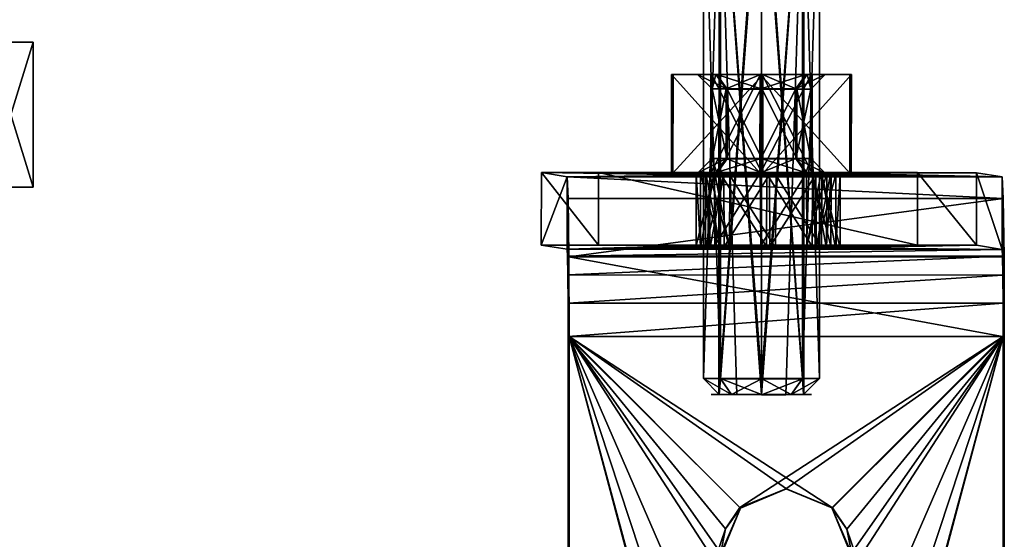
# Model space of a CAD drawing. Units: millimetres. Extents: x 85609 to 169130, y 829 to 268129.
# Drawn here: x 121395 to 121786, y 159059 to 159265 of the extents above; entities that cross this region are included whole.
import ezdxf

# ---------------------------------------------------------------- set-up
doc = ezdxf.new("R2010")
doc.units = ezdxf.units.MM
doc.layers.add('DanfossCAD-ValvesAndArmatures', color=7, linetype='Continuous', true_color=0xb6000f)

# ---------------------------------------------------------------- blocks, each defined once
blk = doc.blocks.new('TDU100887.3D')
at = {"color": 254, "linetype": 'Continuous'}
for points in [[(-158.557, -530.293, 68.615), (-158.557, -530.3, 65.24), (-158.571, -570.292, 68.703), (-158.557, -530.293, 68.615)], [(-157.342, -570.29, 69.938), (-158.557, -530.293, 68.615), (-158.571, -570.292, 68.703), (-157.342, -570.29, 69.938)], [(-158.571, -570.292, 68.703), (-158.557, -530.3, 65.24), (-158.569, -570.3, 65.332), (-158.571, -570.292, 68.703)], [(-158.557, -530.3, 65.24), (-155.634, -530.305, 63.553), (-158.569, -570.3, 65.332), (-158.557, -530.3, 65.24)], [(-158.569, -570.3, 65.332), (-155.634, -530.305, 63.553), (-155.646, -570.305, 63.645), (-158.569, -570.3, 65.332)], [(-155.634, -530.29, 70.303), (-158.557, -530.293, 68.615), (-155.646, -570.289, 70.395), (-155.634, -530.29, 70.303)], [(-155.646, -570.289, 70.395), (-158.557, -530.293, 68.615), (-157.342, -570.29, 69.938), (-155.646, -570.289, 70.395)], [(-155.634, -530.29, 70.303), (-155.646, -570.289, 70.395), (-152.724, -570.294, 68.707), (-155.634, -530.29, 70.303)], [(-155.646, -570.305, 63.645), (-155.634, -530.305, 63.553), (-152.711, -530.302, 65.24), (-155.646, -570.305, 63.645)], [(-155.646, -570.305, 63.645), (-152.711, -530.302, 65.24), (-153.951, -570.304, 64.102), (-155.646, -570.305, 63.645)], [(-152.711, -530.294, 68.615), (-155.634, -530.29, 70.303), (-152.724, -570.294, 68.707), (-152.711, -530.294, 68.615)], [(-153.951, -570.304, 64.102), (-152.711, -530.302, 65.24), (-152.721, -570.302, 65.337), (-153.951, -570.304, 64.102)], [(-152.721, -570.302, 65.337), (-152.711, -530.294, 68.615), (-152.724, -570.294, 68.707), (-152.721, -570.302, 65.337)], [(-152.711, -530.302, 65.24), (-152.711, -530.294, 68.615), (-152.721, -570.302, 65.337), (-152.711, -530.302, 65.24)], [(-159.646, -569.196, 67.017), (-158.474, -569.19, 69.845), (-159.635, -531.396, 66.93), (-159.646, -569.196, 67.017)], [(-158.463, -531.403, 64.102), (-159.646, -569.196, 67.017), (-159.635, -531.396, 66.93), (-158.463, -531.403, 64.102)], [(-158.474, -569.203, 64.189), (-159.646, -569.196, 67.017), (-158.463, -531.403, 64.102), (-158.474, -569.203, 64.189)], [(-159.635, -531.396, 66.93), (-158.474, -569.19, 69.845), (-158.463, -531.39, 69.759), (-159.635, -531.396, 66.93)], [(-158.474, -569.19, 69.845), (-155.646, -569.188, 71.017), (-158.463, -531.39, 69.759), (-158.474, -569.19, 69.845)], [(-155.635, -531.406, 62.93), (-158.474, -569.203, 64.189), (-158.463, -531.403, 64.102), (-155.635, -531.406, 62.93)], [(-155.646, -569.206, 63.017), (-158.474, -569.203, 64.189), (-155.635, -531.406, 62.93), (-155.646, -569.206, 63.017)], [(-155.646, -569.188, 71.017), (-155.635, -531.388, 70.93), (-158.463, -531.39, 69.759), (-155.646, -569.188, 71.017)], [(-155.646, -569.188, 71.017), (-152.817, -569.192, 69.846), (-155.635, -531.388, 70.93), (-155.646, -569.188, 71.017)], [(-152.817, -569.204, 64.189), (-155.646, -569.206, 63.017), (-152.806, -531.405, 64.102), (-152.817, -569.204, 64.189)], [(-152.806, -531.405, 64.102), (-155.646, -569.206, 63.017), (-155.635, -531.406, 62.93), (-152.806, -531.405, 64.102)], [(-155.635, -531.388, 70.93), (-152.817, -569.192, 69.846), (-152.806, -531.392, 69.759), (-155.635, -531.388, 70.93)], [(-152.817, -569.192, 69.846), (-151.646, -569.198, 67.017), (-152.806, -531.392, 69.759), (-152.817, -569.192, 69.846)], [(-151.646, -569.198, 67.017), (-152.817, -569.204, 64.189), (-151.635, -531.398, 66.93), (-151.646, -569.198, 67.017)], [(-151.635, -531.398, 66.93), (-152.817, -569.204, 64.189), (-152.806, -531.405, 64.102), (-151.635, -531.398, 66.93)], [(-152.806, -531.392, 69.759), (-151.646, -569.198, 67.017), (-151.635, -531.398, 66.93), (-152.806, -531.392, 69.759)], [(-161.84, -555.013, 70.447), (-155.742, -555.007, 74.084), (-161.838, -548.213, 70.431), (-161.84, -555.013, 70.447)], [(-161.84, -555.013, 70.447), (-161.838, -548.213, 70.431), (-161.737, -548.23, 63.332), (-161.84, -555.013, 70.447)], [(-161.739, -555.03, 63.348), (-161.84, -555.013, 70.447), (-161.737, -548.23, 63.332), (-161.739, -555.03, 63.348)], [(-155.742, -555.007, 74.084), (-155.74, -548.207, 74.068), (-161.838, -548.213, 70.431), (-155.742, -555.007, 74.084)], [(-161.838, -548.213, 70.431), (-155.74, -548.207, 74.068), (-155.702, -548.213, 71.368), (-161.838, -548.213, 70.431)], [(-161.737, -548.23, 63.332), (-161.838, -548.213, 70.431), (-158.706, -548.23, 63.814), (-161.737, -548.23, 63.332)], [(-158.706, -548.23, 63.814), (-161.838, -548.213, 70.431), (-160.039, -548.222, 66.907), (-158.706, -548.23, 63.814)], [(-160.039, -548.222, 66.907), (-161.838, -548.213, 70.431), (-158.795, -548.215, 70.036), (-160.039, -548.222, 66.907)], [(-158.795, -548.215, 70.036), (-161.838, -548.213, 70.431), (-155.702, -548.213, 71.368), (-158.795, -548.215, 70.036)], [(-155.539, -548.24, 59.87), (-161.739, -555.03, 63.348), (-161.737, -548.23, 63.332), (-155.539, -548.24, 59.87)], [(-155.541, -555.04, 59.885), (-161.739, -555.03, 63.348), (-155.539, -548.24, 59.87), (-155.541, -555.04, 59.885)], [(-155.539, -548.24, 59.87), (-161.737, -548.23, 63.332), (-155.577, -548.233, 62.569), (-155.539, -548.24, 59.87)], [(-155.577, -548.233, 62.569), (-161.737, -548.23, 63.332), (-158.706, -548.23, 63.814), (-155.577, -548.233, 62.569)], [(-160.039, -548.222, 66.907), (-158.795, -548.215, 70.036), (-159.04, -549.222, 66.923), (-160.039, -548.222, 66.907)], [(-158.706, -548.23, 63.814), (-160.039, -548.222, 66.907), (-158.01, -549.228, 64.533), (-158.706, -548.23, 63.814)], [(-158.01, -549.228, 64.533), (-160.039, -548.222, 66.907), (-159.04, -549.222, 66.923), (-158.01, -549.228, 64.533)], [(-155.698, -555.014, 70.984), (-159.134, -555.018, 68.935), (-155.696, -548.214, 70.969), (-155.698, -555.014, 70.984)], [(-155.696, -548.214, 70.969), (-159.134, -555.018, 68.935), (-159.132, -548.218, 68.92), (-155.696, -548.214, 70.969)], [(-159.134, -555.018, 68.935), (-159.077, -555.027, 64.936), (-159.132, -548.218, 68.92), (-159.134, -555.018, 68.935)], [(-159.132, -548.218, 68.92), (-159.077, -555.027, 64.936), (-159.075, -548.227, 64.92), (-159.132, -548.218, 68.92)], [(-159.077, -555.027, 64.936), (-155.585, -555.032, 62.985), (-159.075, -548.227, 64.92), (-159.077, -555.027, 64.936)], [(-159.075, -548.227, 64.92), (-155.585, -555.032, 62.985), (-155.583, -548.232, 62.969), (-159.075, -548.227, 64.92)], [(-159.04, -549.222, 66.923), (-158.795, -548.215, 70.036), (-158.078, -549.217, 69.341), (-159.04, -549.222, 66.923)], [(-158.795, -548.215, 70.036), (-155.702, -548.213, 71.368), (-158.078, -549.217, 69.341), (-158.795, -548.215, 70.036)], [(-155.577, -548.233, 62.569), (-158.706, -548.23, 63.814), (-155.592, -549.231, 63.572), (-155.577, -548.233, 62.569)], [(-155.592, -549.231, 63.572), (-158.706, -548.23, 63.814), (-158.01, -549.228, 64.533), (-155.592, -549.231, 63.572)], [(-158.078, -549.217, 69.341), (-155.702, -548.213, 71.368), (-155.688, -549.215, 70.371), (-158.078, -549.217, 69.341)], [(-155.742, -555.007, 74.084), (-149.544, -555.017, 70.621), (-155.74, -548.207, 74.068), (-155.742, -555.007, 74.084)], [(-149.544, -555.017, 70.621), (-149.542, -548.217, 70.606), (-155.74, -548.207, 74.068), (-149.544, -555.017, 70.621)], [(-155.74, -548.207, 74.068), (-149.542, -548.217, 70.606), (-155.702, -548.213, 71.368), (-155.74, -548.207, 74.068)], [(-155.702, -548.213, 71.368), (-149.542, -548.217, 70.606), (-152.573, -548.217, 70.124), (-155.702, -548.213, 71.368)], [(-155.702, -548.213, 71.368), (-152.573, -548.217, 70.124), (-155.688, -549.215, 70.371), (-155.702, -548.213, 71.368)], [(-155.698, -555.014, 70.984), (-155.696, -548.214, 70.969), (-152.204, -548.22, 69.018), (-155.698, -555.014, 70.984)], [(-152.206, -555.019, 69.033), (-155.698, -555.014, 70.984), (-152.204, -548.22, 69.018), (-152.206, -555.019, 69.033)], [(-155.688, -549.215, 70.371), (-152.573, -548.217, 70.124), (-153.27, -549.218, 69.409), (-155.688, -549.215, 70.371)], [(-155.577, -548.233, 62.569), (-155.592, -549.231, 63.572), (-153.202, -549.229, 64.601), (-155.577, -548.233, 62.569)], [(-155.583, -548.232, 62.969), (-155.585, -555.032, 62.985), (-152.15, -555.029, 65.034), (-155.583, -548.232, 62.969)], [(-155.583, -548.232, 62.969), (-152.15, -555.029, 65.034), (-152.147, -548.229, 65.018), (-155.583, -548.232, 62.969)], [(-149.441, -548.233, 63.506), (-155.577, -548.233, 62.569), (-152.485, -548.231, 63.902), (-149.441, -548.233, 63.506)], [(-152.485, -548.231, 63.902), (-155.577, -548.233, 62.569), (-153.202, -549.229, 64.601), (-152.485, -548.231, 63.902)], [(-149.441, -548.233, 63.506), (-155.539, -548.24, 59.87), (-155.577, -548.233, 62.569), (-149.441, -548.233, 63.506)], [(-149.443, -555.033, 63.522), (-155.541, -555.04, 59.885), (-149.441, -548.233, 63.506), (-149.443, -555.033, 63.522)], [(-149.441, -548.233, 63.506), (-155.541, -555.04, 59.885), (-155.539, -548.24, 59.87), (-149.441, -548.233, 63.506)], [(-152.573, -548.217, 70.124), (-151.24, -548.224, 67.031), (-153.27, -549.218, 69.409), (-152.573, -548.217, 70.124)], [(-153.27, -549.218, 69.409), (-151.24, -548.224, 67.031), (-152.24, -549.224, 67.019), (-153.27, -549.218, 69.409)], [(-152.24, -549.224, 67.019), (-152.485, -548.231, 63.902), (-153.202, -549.229, 64.601), (-152.24, -549.224, 67.019)], [(-149.542, -548.217, 70.606), (-149.441, -548.233, 63.506), (-152.573, -548.217, 70.124), (-149.542, -548.217, 70.606)], [(-152.573, -548.217, 70.124), (-149.441, -548.233, 63.506), (-151.24, -548.224, 67.031), (-152.573, -548.217, 70.124)], [(-151.24, -548.224, 67.031), (-149.441, -548.233, 63.506), (-152.485, -548.231, 63.902), (-151.24, -548.224, 67.031)], [(-151.24, -548.224, 67.031), (-152.485, -548.231, 63.902), (-152.24, -549.224, 67.019), (-151.24, -548.224, 67.031)], [(-152.147, -548.229, 65.018), (-152.206, -555.019, 69.033), (-152.204, -548.22, 69.018), (-152.147, -548.229, 65.018)], [(-152.15, -555.029, 65.034), (-152.206, -555.019, 69.033), (-152.147, -548.229, 65.018), (-152.15, -555.029, 65.034)], [(-149.544, -555.017, 70.621), (-149.443, -555.033, 63.522), (-149.542, -548.217, 70.606), (-149.544, -555.017, 70.621)], [(-149.443, -555.033, 63.522), (-149.441, -548.233, 63.506), (-149.542, -548.217, 70.606), (-149.443, -555.033, 63.522)], [(-159.04, -549.222, 66.923), (-158.078, -549.217, 69.341), (-159.041, -554.022, 66.934), (-159.04, -549.222, 66.923)], [(-159.041, -554.022, 66.934), (-158.078, -549.217, 69.341), (-158.079, -554.017, 69.352), (-159.041, -554.022, 66.934)], [(-158.011, -554.028, 64.544), (-159.04, -549.222, 66.923), (-159.041, -554.022, 66.934), (-158.011, -554.028, 64.544)], [(-158.01, -549.228, 64.533), (-159.04, -549.222, 66.923), (-158.011, -554.028, 64.544), (-158.01, -549.228, 64.533)], [(-158.078, -549.217, 69.341), (-155.688, -549.215, 70.371), (-158.079, -554.017, 69.352), (-158.078, -549.217, 69.341)], [(-155.688, -549.215, 70.371), (-155.689, -554.015, 70.382), (-158.079, -554.017, 69.352), (-155.688, -549.215, 70.371)], [(-155.593, -554.031, 63.583), (-158.01, -549.228, 64.533), (-158.011, -554.028, 64.544), (-155.593, -554.031, 63.583)], [(-155.592, -549.231, 63.572), (-158.01, -549.228, 64.533), (-155.593, -554.031, 63.583), (-155.592, -549.231, 63.572)], [(-155.688, -549.215, 70.371), (-153.27, -549.218, 69.409), (-155.689, -554.015, 70.382), (-155.688, -549.215, 70.371)], [(-155.689, -554.015, 70.382), (-153.27, -549.218, 69.409), (-153.271, -554.018, 69.42), (-155.689, -554.015, 70.382)], [(-153.203, -554.029, 64.612), (-155.592, -549.231, 63.572), (-155.593, -554.031, 63.583), (-153.203, -554.029, 64.612)], [(-153.202, -549.229, 64.601), (-155.592, -549.231, 63.572), (-153.203, -554.029, 64.612), (-153.202, -549.229, 64.601)], [(-153.27, -549.218, 69.409), (-152.24, -549.224, 67.019), (-153.271, -554.018, 69.42), (-153.27, -549.218, 69.409)], [(-153.271, -554.018, 69.42), (-152.24, -549.224, 67.019), (-152.242, -554.024, 67.03), (-153.271, -554.018, 69.42)], [(-152.242, -554.024, 67.03), (-153.202, -549.229, 64.601), (-153.203, -554.029, 64.612), (-152.242, -554.024, 67.03)], [(-152.24, -549.224, 67.019), (-153.202, -549.229, 64.601), (-152.242, -554.024, 67.03), (-152.24, -549.224, 67.019)], [(-158.797, -555.015, 70.051), (-160.041, -555.022, 66.922), (-158.079, -554.017, 69.352), (-158.797, -555.015, 70.051)], [(-160.041, -555.022, 66.922), (-159.041, -554.022, 66.934), (-158.079, -554.017, 69.352), (-160.041, -555.022, 66.922)], [(-160.041, -555.022, 66.922), (-158.708, -555.03, 63.83), (-159.041, -554.022, 66.934), (-160.041, -555.022, 66.922)], [(-158.708, -555.03, 63.83), (-158.011, -554.028, 64.544), (-159.041, -554.022, 66.934), (-158.708, -555.03, 63.83)], [(-155.704, -555.013, 71.384), (-158.797, -555.015, 70.051), (-155.689, -554.015, 70.382), (-155.704, -555.013, 71.384)], [(-155.689, -554.015, 70.382), (-158.797, -555.015, 70.051), (-158.079, -554.017, 69.352), (-155.689, -554.015, 70.382)], [(-158.708, -555.03, 63.83), (-155.579, -555.033, 62.585), (-158.011, -554.028, 64.544), (-158.708, -555.03, 63.83)], [(-155.579, -555.033, 62.585), (-155.593, -554.031, 63.583), (-158.011, -554.028, 64.544), (-155.579, -555.033, 62.585)], [(-155.704, -555.013, 71.384), (-155.689, -554.015, 70.382), (-153.271, -554.018, 69.42), (-155.704, -555.013, 71.384)], [(-152.575, -555.017, 70.14), (-155.704, -555.013, 71.384), (-153.271, -554.018, 69.42), (-152.575, -555.017, 70.14)], [(-152.487, -555.031, 63.918), (-153.203, -554.029, 64.612), (-155.593, -554.031, 63.583), (-152.487, -555.031, 63.918)], [(-155.579, -555.033, 62.585), (-152.487, -555.031, 63.918), (-155.593, -554.031, 63.583), (-155.579, -555.033, 62.585)], [(-152.575, -555.017, 70.14), (-153.271, -554.018, 69.42), (-152.242, -554.024, 67.03), (-152.575, -555.017, 70.14)], [(-151.242, -555.024, 67.047), (-152.242, -554.024, 67.03), (-153.203, -554.029, 64.612), (-151.242, -555.024, 67.047)], [(-152.487, -555.031, 63.918), (-151.242, -555.024, 67.047), (-153.203, -554.029, 64.612), (-152.487, -555.031, 63.918)], [(-151.242, -555.024, 67.047), (-152.575, -555.017, 70.14), (-152.242, -554.024, 67.03), (-151.242, -555.024, 67.047)], [(-170.819, -559.99, 79.282), (-166.876, -559.982, 83.338), (-170.817, -554.99, 79.271), (-170.819, -559.99, 79.282)], [(-170.819, -559.99, 79.282), (-170.817, -554.99, 79.271), (-169.045, -555.278, -45.717), (-170.819, -559.99, 79.282)], [(-169.046, -560.278, -45.705), (-170.819, -559.99, 79.282), (-169.045, -555.278, -45.717), (-169.046, -560.278, -45.705)], [(-170.817, -554.99, 79.271), (-166.876, -559.982, 83.338), (-166.874, -554.982, 83.327), (-170.817, -554.99, 79.271)], [(-170.817, -554.99, 79.271), (-166.874, -554.982, 83.327), (-140.82, -554.998, 79.696), (-170.817, -554.99, 79.271)], [(-169.045, -555.278, -45.717), (-170.817, -554.99, 79.271), (-159.205, -555.174, 0.928), (-169.045, -555.278, -45.717)], [(-170.817, -554.99, 79.271), (-140.82, -554.998, 79.696), (-152.526, -555.017, 70.232), (-170.817, -554.99, 79.271)], [(-159.469, -555.074, 44.19), (-170.817, -554.99, 79.271), (-159.843, -555.07, 45.923), (-159.469, -555.074, 44.19)], [(-170.817, -554.99, 79.271), (-159.469, -555.074, 44.19), (-155.084, -555.116, 26.488), (-170.817, -554.99, 79.271)], [(-159.843, -555.07, 45.923), (-170.817, -554.99, 79.271), (-160.141, -555.022, 66.921), (-159.843, -555.07, 45.923)], [(-160.141, -555.022, 66.921), (-170.817, -554.99, 79.271), (-158.867, -555.015, 70.123), (-160.141, -555.022, 66.921)], [(-158.867, -555.015, 70.123), (-170.817, -554.99, 79.271), (-155.723, -555.013, 71.483), (-158.867, -555.015, 70.123)], [(-155.723, -555.013, 71.483), (-170.817, -554.99, 79.271), (-152.526, -555.017, 70.232), (-155.723, -555.013, 71.483)], [(-159.205, -555.174, 0.928), (-170.817, -554.99, 79.271), (-159.503, -555.125, 21.925), (-159.205, -555.174, 0.928)], [(-159.503, -555.125, 21.925), (-170.817, -554.99, 79.271), (-158.229, -555.119, 25.128), (-159.503, -555.125, 21.925)], [(-158.229, -555.119, 25.128), (-170.817, -554.99, 79.271), (-155.084, -555.116, 26.488), (-158.229, -555.119, 25.128)], [(-169.046, -560.278, -45.705), (-169.045, -555.278, -45.717), (-168.967, -556.767, -51.216), (-169.046, -560.278, -45.705)], [(-158.831, -555.178, -0.805), (-169.045, -555.278, -45.717), (-159.205, -555.174, 0.928), (-158.831, -555.178, -0.805)], [(-139.048, -555.286, -45.291), (-169.045, -555.278, -45.717), (-158.831, -555.178, -0.805), (-139.048, -555.286, -45.291)], [(-168.967, -556.767, -51.216), (-169.045, -555.278, -45.717), (-138.97, -556.775, -50.791), (-168.967, -556.767, -51.216)], [(-138.97, -556.775, -50.791), (-169.045, -555.278, -45.717), (-139.048, -555.286, -45.291), (-138.97, -556.775, -50.791)], [(-166.876, -559.982, 83.338), (-144.878, -559.988, 83.65), (-166.874, -554.982, 83.327), (-166.876, -559.982, 83.338)], [(-166.874, -554.982, 83.327), (-144.878, -559.988, 83.65), (-144.877, -554.988, 83.639), (-166.874, -554.982, 83.327)], [(-140.82, -554.998, 79.696), (-166.874, -554.982, 83.327), (-144.877, -554.988, 83.639), (-140.82, -554.998, 79.696)], [(-155.742, -555.007, 74.084), (-161.84, -555.013, 70.447), (-155.704, -555.013, 71.384), (-155.742, -555.007, 74.084)], [(-161.84, -555.013, 70.447), (-161.739, -555.03, 63.348), (-158.797, -555.015, 70.051), (-161.84, -555.013, 70.447)], [(-155.704, -555.013, 71.384), (-161.84, -555.013, 70.447), (-158.797, -555.015, 70.051), (-155.704, -555.013, 71.384)], [(-158.797, -555.015, 70.051), (-161.739, -555.03, 63.348), (-160.041, -555.022, 66.922), (-158.797, -555.015, 70.051)], [(-160.041, -555.022, 66.922), (-161.739, -555.03, 63.348), (-158.708, -555.03, 63.83), (-160.041, -555.022, 66.922)], [(-161.739, -555.03, 63.348), (-155.541, -555.04, 59.885), (-155.579, -555.033, 62.585), (-161.739, -555.03, 63.348)], [(-161.739, -555.03, 63.348), (-155.579, -555.033, 62.585), (-158.708, -555.03, 63.83), (-161.739, -555.03, 63.348)], [(-159.818, -560.018, 68.675), (-160.143, -560.022, 66.932), (-158.867, -555.015, 70.123), (-159.818, -560.018, 68.675)], [(-160.143, -560.022, 66.932), (-160.141, -555.022, 66.921), (-158.867, -555.015, 70.123), (-160.143, -560.022, 66.932)], [(-160.143, -560.022, 66.932), (-159.845, -560.07, 45.934), (-160.141, -555.022, 66.921), (-160.143, -560.022, 66.932)], [(-159.845, -560.07, 45.934), (-159.843, -555.07, 45.923), (-160.141, -555.022, 66.921), (-159.845, -560.07, 45.934)], [(-159.845, -560.07, 45.934), (-158.48, -560.078, 42.77), (-159.843, -555.07, 45.923), (-159.845, -560.07, 45.934)], [(-158.48, -560.078, 42.77), (-159.469, -555.074, 44.19), (-159.843, -555.07, 45.923), (-158.48, -560.078, 42.77)], [(-158.849, -560.015, 70.154), (-159.818, -560.018, 68.675), (-158.867, -555.015, 70.123), (-158.849, -560.015, 70.154)], [(-159.18, -560.122, 23.68), (-159.504, -560.125, 21.937), (-158.229, -555.119, 25.128), (-159.18, -560.122, 23.68)], [(-159.504, -560.125, 21.937), (-159.503, -555.125, 21.925), (-158.229, -555.119, 25.128), (-159.504, -560.125, 21.937)], [(-159.504, -560.125, 21.937), (-159.207, -560.174, 0.939), (-159.503, -555.125, 21.925), (-159.504, -560.125, 21.937)], [(-159.207, -560.174, 0.939), (-159.205, -555.174, 0.928), (-159.503, -555.125, 21.925), (-159.207, -560.174, 0.939)], [(-159.469, -555.074, 44.19), (-158.459, -555.078, 42.739), (-155.084, -555.116, 26.488), (-159.469, -555.074, 44.19)], [(-158.48, -560.078, 42.77), (-158.459, -555.078, 42.739), (-159.469, -555.074, 44.19), (-158.48, -560.078, 42.77)], [(-159.207, -560.174, 0.939), (-157.842, -560.181, -2.226), (-159.205, -555.174, 0.928), (-159.207, -560.174, 0.939)], [(-157.842, -560.181, -2.226), (-158.831, -555.178, -0.805), (-159.205, -555.174, 0.928), (-157.842, -560.181, -2.226)], [(-158.211, -560.118, 25.159), (-159.18, -560.122, 23.68), (-158.229, -555.119, 25.128), (-158.211, -560.118, 25.159)], [(-158.849, -560.015, 70.154), (-158.867, -555.015, 70.123), (-155.723, -555.013, 71.483), (-158.849, -560.015, 70.154)], [(-155.69, -560.013, 71.495), (-158.849, -560.015, 70.154), (-155.723, -555.013, 71.483), (-155.69, -560.013, 71.495)], [(-157.821, -555.182, -2.256), (-139.048, -555.286, -45.291), (-158.831, -555.178, -0.805), (-157.821, -555.182, -2.256)], [(-157.842, -560.181, -2.226), (-157.821, -555.182, -2.256), (-158.831, -555.178, -0.805), (-157.842, -560.181, -2.226)], [(-158.48, -560.078, 42.77), (-155.299, -560.082, 41.499), (-158.459, -555.078, 42.739), (-158.48, -560.078, 42.77)], [(-158.459, -555.078, 42.739), (-155.263, -555.082, 41.488), (-155.084, -555.116, 26.488), (-158.459, -555.078, 42.739)], [(-155.299, -560.082, 41.499), (-155.263, -555.082, 41.488), (-158.459, -555.078, 42.739), (-155.299, -560.082, 41.499)], [(-158.211, -560.118, 25.159), (-158.229, -555.119, 25.128), (-155.084, -555.116, 26.488), (-158.211, -560.118, 25.159)], [(-155.052, -560.116, 26.5), (-158.211, -560.118, 25.159), (-155.084, -555.116, 26.488), (-155.052, -560.116, 26.5)], [(-157.842, -560.181, -2.226), (-154.66, -560.185, -3.497), (-157.821, -555.182, -2.256), (-157.842, -560.181, -2.226)], [(-154.625, -555.185, -3.508), (-139.048, -555.286, -45.291), (-157.821, -555.182, -2.256), (-154.625, -555.185, -3.508)], [(-154.66, -560.185, -3.497), (-154.625, -555.185, -3.508), (-157.821, -555.182, -2.256), (-154.66, -560.185, -3.497)], [(-149.544, -555.017, 70.621), (-155.742, -555.007, 74.084), (-155.704, -555.013, 71.384), (-149.544, -555.017, 70.621)], [(-155.69, -560.013, 71.495), (-155.723, -555.013, 71.483), (-152.526, -555.017, 70.232), (-155.69, -560.013, 71.495)], [(-152.575, -555.017, 70.14), (-149.544, -555.017, 70.621), (-155.704, -555.013, 71.384), (-152.575, -555.017, 70.14)], [(-152.508, -560.017, 70.225), (-155.69, -560.013, 71.495), (-152.526, -555.017, 70.232), (-152.508, -560.017, 70.225)], [(-155.579, -555.033, 62.585), (-149.443, -555.033, 63.522), (-152.487, -555.031, 63.918), (-155.579, -555.033, 62.585)], [(-155.541, -555.04, 59.885), (-149.443, -555.033, 63.522), (-155.579, -555.033, 62.585), (-155.541, -555.04, 59.885)], [(-155.299, -560.082, 41.499), (-152.139, -560.08, 42.84), (-155.263, -555.082, 41.488), (-155.299, -560.082, 41.499)], [(-155.263, -555.082, 41.488), (-152.119, -555.08, 42.848), (-150.878, -555.124, 23.786), (-155.263, -555.082, 41.488)], [(-152.139, -560.08, 42.84), (-152.119, -555.08, 42.848), (-155.263, -555.082, 41.488), (-152.139, -560.08, 42.84)], [(-155.084, -555.116, 26.488), (-155.263, -555.082, 41.488), (-151.888, -555.12, 25.237), (-155.084, -555.116, 26.488)], [(-151.888, -555.12, 25.237), (-155.263, -555.082, 41.488), (-150.878, -555.124, 23.786), (-151.888, -555.12, 25.237)], [(-155.052, -560.116, 26.5), (-155.084, -555.116, 26.488), (-151.888, -555.12, 25.237), (-155.052, -560.116, 26.5)], [(-151.87, -560.12, 25.229), (-155.052, -560.116, 26.5), (-151.888, -555.12, 25.237), (-151.87, -560.12, 25.229)], [(-154.66, -560.185, -3.497), (-151.501, -560.183, -2.155), (-154.625, -555.185, -3.508), (-154.66, -560.185, -3.497)], [(-151.48, -555.183, -2.147), (-139.048, -555.286, -45.291), (-154.625, -555.185, -3.508), (-151.48, -555.183, -2.147)], [(-151.501, -560.183, -2.155), (-151.48, -555.183, -2.147), (-154.625, -555.185, -3.508), (-151.501, -560.183, -2.155)], [(-151.242, -555.024, 67.047), (-149.544, -555.017, 70.621), (-152.575, -555.017, 70.14), (-151.242, -555.024, 67.047)], [(-152.526, -555.017, 70.232), (-140.82, -554.998, 79.696), (-151.516, -555.02, 68.781), (-152.526, -555.017, 70.232)], [(-152.508, -560.017, 70.225), (-152.526, -555.017, 70.232), (-151.516, -555.02, 68.781), (-152.508, -560.017, 70.225)], [(-152.508, -560.017, 70.225), (-151.516, -555.02, 68.781), (-151.142, -555.024, 67.048), (-152.508, -560.017, 70.225)], [(-151.144, -560.024, 67.06), (-152.508, -560.017, 70.225), (-151.142, -555.024, 67.048), (-151.144, -560.024, 67.06)], [(-149.443, -555.033, 63.522), (-149.544, -555.017, 70.621), (-152.487, -555.031, 63.918), (-149.443, -555.033, 63.522)], [(-152.487, -555.031, 63.918), (-149.544, -555.017, 70.621), (-151.242, -555.024, 67.047), (-152.487, -555.031, 63.918)], [(-152.139, -560.08, 42.84), (-151.171, -560.077, 44.319), (-152.119, -555.08, 42.848), (-152.139, -560.08, 42.84)], [(-150.844, -555.073, 46.051), (-139.048, -555.286, -45.291), (-152.119, -555.08, 42.848), (-150.844, -555.073, 46.051)], [(-150.846, -560.073, 46.062), (-150.844, -555.073, 46.051), (-152.119, -555.08, 42.848), (-150.846, -560.073, 46.062)], [(-152.119, -555.08, 42.848), (-139.048, -555.286, -45.291), (-150.504, -555.128, 22.053), (-152.119, -555.08, 42.848)], [(-150.878, -555.124, 23.786), (-152.119, -555.08, 42.848), (-150.504, -555.128, 22.053), (-150.878, -555.124, 23.786)], [(-151.171, -560.077, 44.319), (-150.846, -560.073, 46.062), (-152.119, -555.08, 42.848), (-151.171, -560.077, 44.319)], [(-151.87, -560.12, 25.229), (-151.888, -555.12, 25.237), (-150.878, -555.124, 23.786), (-151.87, -560.12, 25.229)], [(-151.87, -560.12, 25.229), (-150.878, -555.124, 23.786), (-150.504, -555.128, 22.053), (-151.87, -560.12, 25.229)], [(-150.505, -560.128, 22.064), (-151.87, -560.12, 25.229), (-150.504, -555.128, 22.053), (-150.505, -560.128, 22.064)], [(-151.516, -555.02, 68.781), (-140.82, -554.998, 79.696), (-151.142, -555.024, 67.048), (-151.516, -555.02, 68.781)], [(-151.501, -560.183, -2.155), (-150.532, -560.18, -0.676), (-151.48, -555.183, -2.147), (-151.501, -560.183, -2.155)], [(-150.206, -555.176, 1.055), (-139.048, -555.286, -45.291), (-151.48, -555.183, -2.147), (-150.206, -555.176, 1.055)], [(-150.208, -560.176, 1.067), (-150.206, -555.176, 1.055), (-151.48, -555.183, -2.147), (-150.208, -560.176, 1.067)], [(-150.532, -560.18, -0.676), (-150.208, -560.176, 1.067), (-151.48, -555.183, -2.147), (-150.532, -560.18, -0.676)], [(-150.844, -555.073, 46.051), (-151.144, -560.024, 67.06), (-151.142, -555.024, 67.048), (-150.844, -555.073, 46.051)], [(-150.846, -560.073, 46.062), (-151.144, -560.024, 67.06), (-150.844, -555.073, 46.051), (-150.846, -560.073, 46.062)], [(-140.82, -554.998, 79.696), (-139.048, -555.286, -45.291), (-151.142, -555.024, 67.048), (-140.82, -554.998, 79.696)], [(-139.048, -555.286, -45.291), (-150.844, -555.073, 46.051), (-151.142, -555.024, 67.048), (-139.048, -555.286, -45.291)], [(-150.206, -555.176, 1.055), (-150.505, -560.128, 22.064), (-150.504, -555.128, 22.053), (-150.206, -555.176, 1.055)], [(-150.208, -560.176, 1.067), (-150.505, -560.128, 22.064), (-150.206, -555.176, 1.055), (-150.208, -560.176, 1.067)], [(-139.048, -555.286, -45.291), (-150.206, -555.176, 1.055), (-150.504, -555.128, 22.053), (-139.048, -555.286, -45.291)], [(-144.878, -559.988, 83.65), (-140.822, -559.998, 79.707), (-144.877, -554.988, 83.639), (-144.878, -559.988, 83.65)], [(-140.822, -559.998, 79.707), (-140.82, -554.998, 79.696), (-144.877, -554.988, 83.639), (-140.822, -559.998, 79.707)], [(-140.822, -559.998, 79.707), (-139.049, -560.286, -45.28), (-140.82, -554.998, 79.696), (-140.822, -559.998, 79.707)], [(-139.049, -560.286, -45.28), (-139.048, -555.286, -45.291), (-140.82, -554.998, 79.696), (-139.049, -560.286, -45.28)], [(-139.048, -555.286, -45.291), (-139.049, -560.286, -45.28), (-139.017, -560.751, -47.582), (-139.048, -555.286, -45.291)], [(-138.97, -556.775, -50.791), (-139.048, -555.286, -45.291), (-138.989, -562.053, -49.518), (-138.97, -556.775, -50.791)], [(-139.048, -555.286, -45.291), (-139.017, -560.751, -47.582), (-138.989, -562.053, -49.518), (-139.048, -555.286, -45.291)], [(-169.046, -560.278, -45.705), (-168.967, -556.767, -51.216), (-169.014, -560.743, -48.007), (-169.046, -560.278, -45.705)], [(-169.014, -560.743, -48.007), (-168.967, -556.767, -51.216), (-168.986, -562.045, -49.943), (-169.014, -560.743, -48.007)], [(-168.986, -562.045, -49.943), (-168.967, -556.767, -51.216), (-168.969, -563.987, -51.236), (-168.986, -562.045, -49.943)], [(-168.967, -556.767, -51.216), (-168.911, -560.796, -55.227), (-168.969, -563.987, -51.236), (-168.967, -556.767, -51.216)], [(-168.911, -560.796, -55.227), (-168.967, -556.767, -51.216), (-138.97, -556.775, -50.791), (-168.911, -560.796, -55.227)], [(-138.914, -560.804, -54.801), (-168.911, -560.796, -55.227), (-138.97, -556.775, -50.791), (-138.914, -560.804, -54.801)], [(-138.97, -556.775, -50.791), (-138.989, -562.053, -49.518), (-138.972, -563.995, -50.811), (-138.97, -556.775, -50.791)], [(-138.966, -566.3, -51.265), (-138.97, -556.775, -50.791), (-138.972, -563.995, -50.811), (-138.966, -566.3, -51.265)], [(-138.914, -560.804, -54.801), (-138.97, -556.775, -50.791), (-138.966, -566.3, -51.265), (-138.914, -560.804, -54.801)], [(-166.876, -559.982, 83.338), (-170.819, -559.99, 79.282), (-144.878, -559.988, 83.65), (-166.876, -559.982, 83.338)], [(-144.878, -559.988, 83.65), (-170.819, -559.99, 79.282), (-140.822, -559.998, 79.707), (-144.878, -559.988, 83.65)], [(-140.822, -559.998, 79.707), (-170.819, -559.99, 79.282), (-158.849, -560.015, 70.154), (-140.822, -559.998, 79.707)], [(-170.819, -559.99, 79.282), (-169.046, -560.278, -45.705), (-160.143, -560.022, 66.932), (-170.819, -559.99, 79.282)], [(-158.849, -560.015, 70.154), (-170.819, -559.99, 79.282), (-159.818, -560.018, 68.675), (-158.849, -560.015, 70.154)], [(-159.818, -560.018, 68.675), (-170.819, -559.99, 79.282), (-160.143, -560.022, 66.932), (-159.818, -560.018, 68.675)], [(-160.143, -560.022, 66.932), (-169.046, -560.278, -45.705), (-159.845, -560.07, 45.934), (-160.143, -560.022, 66.932)], [(-159.845, -560.07, 45.934), (-169.046, -560.278, -45.705), (-158.48, -560.078, 42.77), (-159.845, -560.07, 45.934)], [(-169.046, -560.278, -45.705), (-159.504, -560.125, 21.937), (-158.48, -560.078, 42.77), (-169.046, -560.278, -45.705)], [(-159.504, -560.125, 21.937), (-159.18, -560.122, 23.68), (-158.48, -560.078, 42.77), (-159.504, -560.125, 21.937)], [(-158.48, -560.078, 42.77), (-159.18, -560.122, 23.68), (-155.299, -560.082, 41.499), (-158.48, -560.078, 42.77)], [(-159.18, -560.122, 23.68), (-158.211, -560.118, 25.159), (-155.299, -560.082, 41.499), (-159.18, -560.122, 23.68)], [(-155.69, -560.013, 71.495), (-140.822, -559.998, 79.707), (-158.849, -560.015, 70.154), (-155.69, -560.013, 71.495)], [(-158.211, -560.118, 25.159), (-155.052, -560.116, 26.5), (-155.299, -560.082, 41.499), (-158.211, -560.118, 25.159)], [(-152.508, -560.017, 70.225), (-140.822, -559.998, 79.707), (-155.69, -560.013, 71.495), (-152.508, -560.017, 70.225)], [(-155.299, -560.082, 41.499), (-155.052, -560.116, 26.5), (-152.139, -560.08, 42.84), (-155.299, -560.082, 41.499)], [(-151.87, -560.12, 25.229), (-140.822, -559.998, 79.707), (-155.052, -560.116, 26.5), (-151.87, -560.12, 25.229)], [(-155.052, -560.116, 26.5), (-140.822, -559.998, 79.707), (-151.171, -560.077, 44.319), (-155.052, -560.116, 26.5)], [(-152.139, -560.08, 42.84), (-155.052, -560.116, 26.5), (-151.171, -560.077, 44.319), (-152.139, -560.08, 42.84)], [(-151.144, -560.024, 67.06), (-140.822, -559.998, 79.707), (-152.508, -560.017, 70.225), (-151.144, -560.024, 67.06)], [(-150.505, -560.128, 22.064), (-140.822, -559.998, 79.707), (-151.87, -560.12, 25.229), (-150.505, -560.128, 22.064)], [(-140.822, -559.998, 79.707), (-150.846, -560.073, 46.062), (-151.171, -560.077, 44.319), (-140.822, -559.998, 79.707)], [(-150.846, -560.073, 46.062), (-140.822, -559.998, 79.707), (-151.144, -560.024, 67.06), (-150.846, -560.073, 46.062)], [(-150.208, -560.176, 1.067), (-140.822, -559.998, 79.707), (-150.505, -560.128, 22.064), (-150.208, -560.176, 1.067)], [(-139.049, -560.286, -45.28), (-140.822, -559.998, 79.707), (-150.208, -560.176, 1.067), (-139.049, -560.286, -45.28)], [(-159.504, -560.125, 21.937), (-169.046, -560.278, -45.705), (-159.207, -560.174, 0.939), (-159.504, -560.125, 21.937)], [(-159.207, -560.174, 0.939), (-169.046, -560.278, -45.705), (-157.842, -560.181, -2.226), (-159.207, -560.174, 0.939)], [(-169.046, -560.278, -45.705), (-139.049, -560.286, -45.28), (-150.532, -560.18, -0.676), (-169.046, -560.278, -45.705)], [(-151.501, -560.183, -2.155), (-169.046, -560.278, -45.705), (-150.532, -560.18, -0.676), (-151.501, -560.183, -2.155)], [(-157.842, -560.181, -2.226), (-169.046, -560.278, -45.705), (-154.66, -560.185, -3.497), (-157.842, -560.181, -2.226)], [(-154.66, -560.185, -3.497), (-169.046, -560.278, -45.705), (-151.501, -560.183, -2.155), (-154.66, -560.185, -3.497)], [(-139.049, -560.286, -45.28), (-169.046, -560.278, -45.705), (-169.014, -560.743, -48.007), (-139.049, -560.286, -45.28)], [(-139.049, -560.286, -45.28), (-169.014, -560.743, -48.007), (-139.017, -560.751, -47.582), (-139.049, -560.286, -45.28)], [(-169.014, -560.743, -48.007), (-168.986, -562.045, -49.943), (-139.017, -560.751, -47.582), (-169.014, -560.743, -48.007)], [(-139.017, -560.751, -47.582), (-168.986, -562.045, -49.943), (-138.989, -562.053, -49.518), (-139.017, -560.751, -47.582)], [(-139.049, -560.286, -45.28), (-150.208, -560.176, 1.067), (-150.532, -560.18, -0.676), (-139.049, -560.286, -45.28)], [(-168.969, -563.987, -51.236), (-168.911, -560.796, -55.227), (-168.963, -566.292, -51.691), (-168.969, -563.987, -51.236)], [(-168.911, -560.796, -55.227), (-168.892, -566.303, -56.69), (-168.963, -566.292, -51.691), (-168.911, -560.796, -55.227)], [(-168.892, -566.303, -56.69), (-168.911, -560.796, -55.227), (-138.895, -566.311, -56.265), (-168.892, -566.303, -56.69)], [(-138.895, -566.311, -56.265), (-168.911, -560.796, -55.227), (-138.914, -560.804, -54.801), (-138.895, -566.311, -56.265)], [(-138.895, -566.311, -56.265), (-138.914, -560.804, -54.801), (-138.966, -566.3, -51.265), (-138.895, -566.311, -56.265)], [(-168.986, -562.045, -49.943), (-168.969, -563.987, -51.236), (-138.989, -562.053, -49.518), (-168.986, -562.045, -49.943)], [(-138.989, -562.053, -49.518), (-168.969, -563.987, -51.236), (-138.972, -563.995, -50.811), (-138.989, -562.053, -49.518)], [(-168.969, -563.987, -51.236), (-168.963, -566.292, -51.691), (-138.972, -563.995, -50.811), (-168.969, -563.987, -51.236)], [(-168.963, -566.292, -51.691), (-138.966, -566.3, -51.265), (-138.972, -563.995, -50.811), (-168.963, -566.292, -51.691)], [(-168.963, -566.292, -51.691), (-168.976, -611.292, -51.587), (-158.118, -579.557, -51.506), (-168.963, -566.292, -51.691)], [(-168.963, -566.292, -51.691), (-168.905, -611.303, -56.587), (-168.976, -611.292, -51.587), (-168.963, -566.292, -51.691)], [(-138.966, -566.3, -51.265), (-168.963, -566.292, -51.691), (-157.128, -578.092, -51.496), (-138.966, -566.3, -51.265)], [(-157.128, -578.092, -51.496), (-168.963, -566.292, -51.691), (-158.118, -579.557, -51.506), (-157.128, -578.092, -51.496)], [(-168.963, -566.292, -51.691), (-168.892, -566.303, -56.69), (-168.905, -611.303, -56.587), (-168.963, -566.292, -51.691)], [(-168.905, -611.303, -56.587), (-168.892, -566.303, -56.69), (-158.056, -607.044, -56.443), (-168.905, -611.303, -56.587)], [(-168.892, -566.303, -56.69), (-138.895, -566.311, -56.265), (-150.736, -578.105, -56.406), (-168.892, -566.303, -56.69)], [(-158.405, -605.306, -56.452), (-168.892, -566.303, -56.69), (-157.084, -602.123, -56.44), (-158.405, -605.306, -56.452)], [(-168.892, -566.303, -56.69), (-158.405, -605.306, -56.452), (-158.056, -607.044, -56.443), (-168.892, -566.303, -56.69)], [(-157.084, -602.123, -56.44), (-168.892, -566.303, -56.69), (-153.921, -600.807, -56.398), (-157.084, -602.123, -56.44)], [(-153.921, -600.807, -56.398), (-168.892, -566.303, -56.69), (-158.048, -583.044, -56.498), (-153.921, -600.807, -56.398)], [(-158.397, -581.306, -56.507), (-168.892, -566.303, -56.69), (-157.077, -578.123, -56.495), (-158.397, -581.306, -56.507)], [(-168.892, -566.303, -56.69), (-158.397, -581.306, -56.507), (-158.048, -583.044, -56.498), (-168.892, -566.303, -56.69)], [(-157.077, -578.123, -56.495), (-168.892, -566.303, -56.69), (-153.914, -576.808, -56.454), (-157.077, -578.123, -56.495)], [(-153.914, -576.808, -56.454), (-168.892, -566.303, -56.69), (-150.736, -578.105, -56.406), (-153.914, -576.808, -56.454)], [(-153.95, -576.796, -51.454), (-138.966, -566.3, -51.265), (-157.128, -578.092, -51.496), (-153.95, -576.796, -51.454)], [(-138.966, -566.3, -51.265), (-149.819, -583.035, -51.381), (-153.957, -600.796, -51.399), (-138.966, -566.3, -51.265)], [(-150.795, -602.113, -51.351), (-138.966, -566.3, -51.265), (-153.957, -600.796, -51.399), (-150.795, -602.113, -51.351)], [(-150.788, -578.113, -51.406), (-138.966, -566.3, -51.265), (-153.95, -576.796, -51.454), (-150.788, -578.113, -51.406)], [(-149.476, -605.297, -51.325), (-138.966, -566.3, -51.265), (-150.795, -602.113, -51.351), (-149.476, -605.297, -51.325)], [(-149.469, -581.297, -51.38), (-138.966, -566.3, -51.265), (-150.788, -578.113, -51.406), (-149.469, -581.297, -51.38)], [(-150.736, -578.105, -56.406), (-138.895, -566.311, -56.265), (-149.747, -579.57, -56.388), (-150.736, -578.105, -56.406)], [(-138.979, -611.3, -51.162), (-138.966, -566.3, -51.265), (-149.826, -607.035, -51.326), (-138.979, -611.3, -51.162)], [(-138.966, -566.3, -51.265), (-149.476, -605.297, -51.325), (-149.826, -607.035, -51.326), (-138.966, -566.3, -51.265)], [(-138.966, -566.3, -51.265), (-149.469, -581.297, -51.38), (-149.819, -583.035, -51.381), (-138.966, -566.3, -51.265)], [(-138.895, -566.311, -56.265), (-138.908, -611.311, -56.161), (-149.747, -579.57, -56.388), (-138.895, -566.311, -56.265)], [(-138.895, -566.311, -56.265), (-138.966, -566.3, -51.265), (-138.979, -611.3, -51.162), (-138.895, -566.311, -56.265)], [(-138.908, -611.311, -56.161), (-138.895, -566.311, -56.265), (-138.979, -611.3, -51.162), (-138.908, -611.311, -56.161)], [(-159.646, -569.196, 67.017), (-157.697, -570.292, 69.07), (-158.474, -569.19, 69.845), (-159.646, -569.196, 67.017)], [(-158.546, -570.296, 67.02), (-157.697, -570.292, 69.07), (-159.646, -569.196, 67.017), (-158.546, -570.296, 67.02)], [(-158.474, -569.203, 64.189), (-158.546, -570.296, 67.02), (-159.646, -569.196, 67.017), (-158.474, -569.203, 64.189)], [(-157.697, -570.301, 64.969), (-158.546, -570.296, 67.02), (-158.474, -569.203, 64.189), (-157.697, -570.301, 64.969)], [(-158.474, -569.19, 69.845), (-155.646, -570.29, 69.92), (-155.646, -569.188, 71.017), (-158.474, -569.19, 69.845)], [(-157.697, -570.292, 69.07), (-155.646, -570.29, 69.92), (-158.474, -569.19, 69.845), (-157.697, -570.292, 69.07)], [(-155.646, -569.206, 63.017), (-157.697, -570.301, 64.969), (-158.474, -569.203, 64.189), (-155.646, -569.206, 63.017)], [(-155.646, -570.304, 64.12), (-157.697, -570.301, 64.969), (-155.646, -569.206, 63.017), (-155.646, -570.304, 64.12)], [(-155.646, -570.29, 69.92), (-153.596, -570.293, 69.07), (-155.646, -569.188, 71.017), (-155.646, -570.29, 69.92)], [(-155.646, -569.188, 71.017), (-153.596, -570.293, 69.07), (-152.817, -569.192, 69.846), (-155.646, -569.188, 71.017)], [(-153.596, -570.302, 64.969), (-155.646, -570.304, 64.12), (-152.817, -569.204, 64.189), (-153.596, -570.302, 64.969)], [(-155.646, -570.304, 64.12), (-155.646, -569.206, 63.017), (-152.817, -569.204, 64.189), (-155.646, -570.304, 64.12)], [(-153.596, -570.293, 69.07), (-152.746, -570.298, 67.02), (-152.817, -569.192, 69.846), (-153.596, -570.293, 69.07)], [(-152.746, -570.298, 67.02), (-153.596, -570.302, 64.969), (-151.646, -569.198, 67.017), (-152.746, -570.298, 67.02)], [(-151.646, -569.198, 67.017), (-153.596, -570.302, 64.969), (-152.817, -569.204, 64.189), (-151.646, -569.198, 67.017)], [(-152.817, -569.192, 69.846), (-152.746, -570.298, 67.02), (-151.646, -569.198, 67.017), (-152.817, -569.192, 69.846)], [(-158.571, -570.292, 68.703), (-158.569, -570.3, 65.332), (-159.111, -570.301, 65.022), (-158.571, -570.292, 68.703)], [(-159.11, -570.292, 69.02), (-158.571, -570.292, 68.703), (-159.111, -570.301, 65.022), (-159.11, -570.292, 69.02)], [(-158.569, -570.3, 65.332), (-155.646, -570.305, 63.645), (-159.111, -570.301, 65.022), (-158.569, -570.3, 65.332)], [(-155.646, -570.305, 63.645), (-155.646, -570.306, 63.02), (-159.111, -570.301, 65.022), (-155.646, -570.305, 63.645)], [(-155.646, -570.288, 71.02), (-157.342, -570.29, 69.938), (-159.11, -570.292, 69.02), (-155.646, -570.288, 71.02)], [(-157.342, -570.29, 69.938), (-158.571, -570.292, 68.703), (-159.11, -570.292, 69.02), (-157.342, -570.29, 69.938)], [(-158.546, -570.296, 67.02), (-157.697, -570.301, 64.969), (-157.697, -570.292, 69.07), (-158.546, -570.296, 67.02)], [(-157.697, -570.292, 69.07), (-155.646, -570.304, 64.12), (-155.646, -570.29, 69.92), (-157.697, -570.292, 69.07)], [(-157.697, -570.301, 64.969), (-155.646, -570.304, 64.12), (-157.697, -570.292, 69.07), (-157.697, -570.301, 64.969)], [(-155.646, -570.289, 70.395), (-157.342, -570.29, 69.938), (-155.646, -570.288, 71.02), (-155.646, -570.289, 70.395)], [(-152.181, -570.294, 69.017), (-155.646, -570.289, 70.395), (-155.646, -570.288, 71.02), (-152.181, -570.294, 69.017)], [(-152.724, -570.294, 68.707), (-155.646, -570.289, 70.395), (-152.181, -570.294, 69.017), (-152.724, -570.294, 68.707)], [(-155.646, -570.29, 69.92), (-155.646, -570.304, 64.12), (-153.596, -570.302, 64.969), (-155.646, -570.29, 69.92)], [(-153.596, -570.293, 69.07), (-155.646, -570.29, 69.92), (-153.596, -570.302, 64.969), (-153.596, -570.293, 69.07)], [(-155.646, -570.306, 63.02), (-153.951, -570.304, 64.102), (-152.182, -570.303, 65.019), (-155.646, -570.306, 63.02)], [(-155.646, -570.305, 63.645), (-153.951, -570.304, 64.102), (-155.646, -570.306, 63.02), (-155.646, -570.305, 63.645)], [(-153.951, -570.304, 64.102), (-152.721, -570.302, 65.337), (-152.182, -570.303, 65.019), (-153.951, -570.304, 64.102)], [(-152.746, -570.298, 67.02), (-153.596, -570.293, 69.07), (-153.596, -570.302, 64.969), (-152.746, -570.298, 67.02)], [(-152.721, -570.302, 65.337), (-152.724, -570.294, 68.707), (-152.181, -570.294, 69.017), (-152.721, -570.302, 65.337)], [(-152.182, -570.303, 65.019), (-152.721, -570.302, 65.337), (-152.181, -570.294, 69.017), (-152.182, -570.303, 65.019)], [(-153.914, -576.808, -56.454), (-153.95, -576.796, -51.454), (-157.128, -578.092, -51.496), (-153.914, -576.808, -56.454)], [(-157.077, -578.123, -56.495), (-153.914, -576.808, -56.454), (-157.128, -578.092, -51.496), (-157.077, -578.123, -56.495)], [(-153.914, -576.808, -56.454), (-150.736, -578.105, -56.406), (-153.95, -576.796, -51.454), (-153.914, -576.808, -56.454)], [(-150.736, -578.105, -56.406), (-150.788, -578.113, -51.406), (-153.95, -576.796, -51.454), (-150.736, -578.105, -56.406)], [(-158.397, -581.306, -56.507), (-157.077, -578.123, -56.495), (-158.468, -581.294, -51.507), (-158.397, -581.306, -56.507)], [(-157.077, -578.123, -56.495), (-158.118, -579.557, -51.506), (-158.468, -581.294, -51.507), (-157.077, -578.123, -56.495)], [(-157.077, -578.123, -56.495), (-157.128, -578.092, -51.496), (-158.118, -579.557, -51.506), (-157.077, -578.123, -56.495)], [(-150.736, -578.105, -56.406), (-149.747, -579.57, -56.388), (-150.788, -578.113, -51.406), (-150.736, -578.105, -56.406)], [(-149.747, -579.57, -56.388), (-149.398, -581.308, -56.379), (-150.788, -578.113, -51.406), (-149.747, -579.57, -56.388)], [(-149.398, -581.308, -56.379), (-149.469, -581.297, -51.38), (-150.788, -578.113, -51.406), (-149.398, -581.308, -56.379)], [(-158.118, -579.557, -51.506), (-168.976, -611.292, -51.587), (-158.468, -581.294, -51.507), (-158.118, -579.557, -51.506)], [(-149.747, -579.57, -56.388), (-138.908, -611.311, -56.161), (-149.398, -581.308, -56.379), (-149.747, -579.57, -56.388)]]:
    blk.add_3dface(points, dxfattribs=at)
for points in [[(-205.845, -546, 63.199), (-208.967, -546, 56.263), (-205.845, -546, 70.802), (-205.845, -546, 63.199)], [(-205.845, -546, 70.802), (-208.967, -546, 56.263), (-208.967, -546, 77.737), (-205.845, -546, 70.802)], [(-208.967, -546, 56.263), (-205.845, -546, 63.199), (-208.967, -556, 56.263), (-208.967, -546, 56.263)], [(-205.845, -546, 63.199), (-205.845, -556, 63.199), (-208.967, -556, 56.263), (-205.845, -546, 63.199)], [(-205.845, -546, 70.802), (-208.967, -546, 77.737), (-205.845, -556, 70.802), (-205.845, -546, 70.802)], [(-208.967, -546, 77.737), (-208.967, -556, 77.737), (-205.845, -556, 70.802), (-208.967, -546, 77.737)], [(-205.845, -546, 63.199), (-205.845, -546, 70.802), (-205.845, -556, 63.199), (-205.845, -546, 63.199)], [(-205.845, -546, 70.802), (-205.845, -556, 70.802), (-205.845, -556, 63.199), (-205.845, -546, 70.802)], [(-205.845, -556, 70.802), (-208.967, -556, 77.737), (-205.845, -556, 63.199), (-205.845, -556, 70.802)], [(-205.845, -556, 63.199), (-208.967, -556, 77.737), (-208.967, -556, 56.263), (-205.845, -556, 63.199)]]:
    blk.add_3dface(points)

msp = doc.modelspace()

# ---------------------------------------------------------------- block references
at = {"layer": 'DanfossCAD-ValvesAndArmatures', "xscale": 5.749148359135971, "yscale": 5.749148359135971, "zscale": 5.749148359135971}
msp.add_blockref('TDU100887.3D', (122584.097, 162394.879), dxfattribs=at)

doc.saveas('drawing.dxf')
